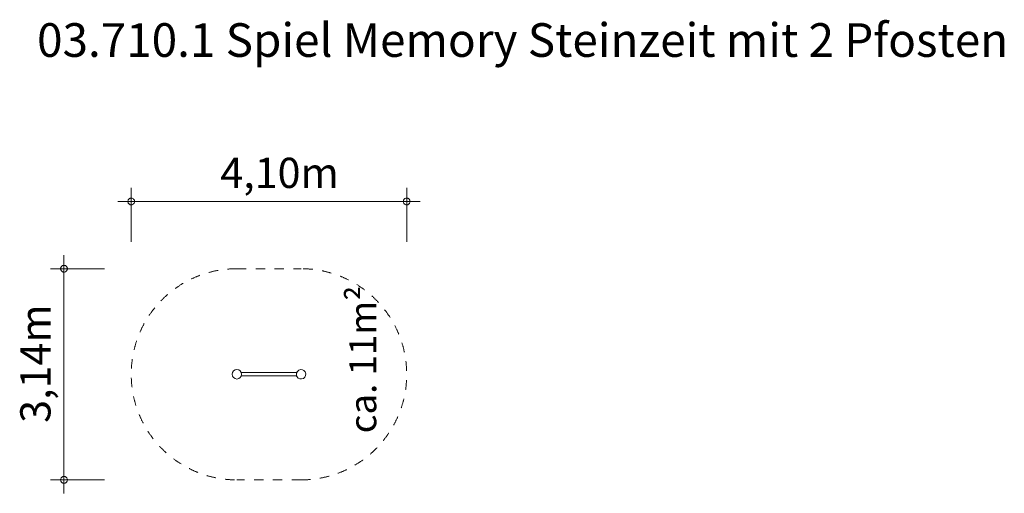
# Model space of a CAD drawing. Units: millimetres. Extents: x 382772 to 397410, y -1254438 to -1247396.
import ezdxf

# ---------------------------------------------------------------- set-up
doc = ezdxf.new("R2010")
doc.units = ezdxf.units.MM
doc.header["$LTSCALE"] = 200
doc.linetypes.add('CADWORK_3', pattern=[4, 2, -2])
doc.layers.add('Ech.1_200', color=7, linetype='Continuous')
doc.styles.add('vagrounded lt-', font='VAGROLN.TTF', dxfattribs={"height": 1})

# ---------------------------------------------------------------- blocks, each defined once
blk = doc.blocks.new('DIM1')
at = {"layer": 'Ech.1_200', "color": 7, "linetype": 'Continuous', "lineweight": 20}
for p, q in [((383430, -1254238), (383430, -1250898)), ((384030, -1251098), (383230, -1251098)), ((384030, -1254238), (383230, -1254238)), ((383430, -1254238), (383430, -1254438))]:
    blk.add_line(p, q, dxfattribs=at)
for points in [[(383480, -1251098), (383480, -1251092), (383478, -1251086), (383476, -1251080), (383474, -1251074), (383470, -1251068), (383466, -1251064), (383462, -1251060), (383456, -1251056), (383452, -1251052), (383446, -1251050), (383440, -1251048), (383434, -1251048), (383426, -1251048), (383420, -1251048), (383414, -1251050), (383408, -1251052), (383404, -1251056), (383398, -1251060), (383394, -1251064), (383390, -1251068), (383386, -1251074), (383384, -1251080), (383382, -1251086), (383380, -1251092), (383380, -1251098)], [(383380, -1251098), (383380, -1251104), (383382, -1251110), (383384, -1251116), (383386, -1251122), (383390, -1251128), (383394, -1251132), (383398, -1251136), (383404, -1251140), (383408, -1251144), (383414, -1251146), (383420, -1251148), (383426, -1251148), (383434, -1251148), (383440, -1251148), (383446, -1251146), (383452, -1251144), (383456, -1251140), (383462, -1251136), (383466, -1251132), (383470, -1251128), (383474, -1251122), (383476, -1251116), (383478, -1251110), (383480, -1251104), (383480, -1251098)], [(383480, -1254238), (383480, -1254232), (383478, -1254226), (383476, -1254220), (383474, -1254214), (383470, -1254208), (383466, -1254204), (383462, -1254200), (383456, -1254196), (383452, -1254192), (383446, -1254190), (383440, -1254188), (383434, -1254188), (383426, -1254188), (383420, -1254188), (383414, -1254190), (383408, -1254192), (383404, -1254196), (383398, -1254200), (383394, -1254204), (383390, -1254208), (383386, -1254214), (383384, -1254220), (383382, -1254226), (383380, -1254232), (383380, -1254238)], [(383380, -1254238), (383380, -1254244), (383382, -1254250), (383384, -1254256), (383386, -1254262), (383390, -1254268), (383394, -1254272), (383398, -1254276), (383404, -1254280), (383408, -1254284), (383414, -1254286), (383420, -1254288), (383426, -1254288), (383434, -1254288), (383440, -1254288), (383446, -1254286), (383452, -1254284), (383456, -1254280), (383462, -1254276), (383466, -1254272), (383470, -1254268), (383474, -1254262), (383476, -1254256), (383478, -1254250), (383480, -1254244), (383480, -1254238)]]:
    blk.add_lwpolyline(points, dxfattribs=at)
blk = doc.blocks.new('DIM2')
at = {"layer": 'Ech.1_200', "color": 7, "linetype": 'Continuous', "lineweight": 20}
for p, q in [((384430, -1250698), (384430, -1249898)), ((388526, -1250698), (388526, -1249898)), ((384430, -1250098), (384230, -1250098)), ((384430, -1250098), (388726, -1250098))]:
    blk.add_line(p, q, dxfattribs=at)
for points in [[(384480, -1250098), (384480, -1250092), (384478, -1250086), (384476, -1250080), (384474, -1250074), (384470, -1250068), (384466, -1250064), (384462, -1250060), (384456, -1250056), (384452, -1250052), (384446, -1250050), (384440, -1250048), (384434, -1250048), (384426, -1250048), (384420, -1250048), (384414, -1250050), (384408, -1250052), (384404, -1250056), (384398, -1250060), (384394, -1250064), (384390, -1250068), (384386, -1250074), (384384, -1250080), (384382, -1250086), (384380, -1250092), (384380, -1250098)], [(388576, -1250098), (388574, -1250092), (388574, -1250086), (388572, -1250080), (388568, -1250074), (388566, -1250068), (388562, -1250064), (388556, -1250060), (388552, -1250056), (388546, -1250052), (388540, -1250050), (388534, -1250048), (388528, -1250048), (388522, -1250048), (388516, -1250048), (388510, -1250050), (388504, -1250052), (388498, -1250056), (388494, -1250060), (388488, -1250064), (388484, -1250068), (388482, -1250074), (388478, -1250080), (388476, -1250086), (388476, -1250092), (388476, -1250098)], [(384380, -1250098), (384380, -1250104), (384382, -1250110), (384384, -1250116), (384386, -1250122), (384390, -1250128), (384394, -1250132), (384398, -1250136), (384404, -1250140), (384408, -1250144), (384414, -1250146), (384420, -1250148), (384426, -1250148), (384434, -1250148), (384440, -1250148), (384446, -1250146), (384452, -1250144), (384456, -1250140), (384462, -1250136), (384466, -1250132), (384470, -1250128), (384474, -1250122), (384476, -1250116), (384478, -1250110), (384480, -1250104), (384480, -1250098)], [(388476, -1250098), (388476, -1250104), (388476, -1250110), (388478, -1250116), (388482, -1250122), (388484, -1250128), (388488, -1250132), (388494, -1250136), (388498, -1250140), (388504, -1250144), (388510, -1250146), (388516, -1250148), (388522, -1250148), (388528, -1250148), (388534, -1250148), (388540, -1250146), (388546, -1250144), (388552, -1250140), (388556, -1250136), (388562, -1250132), (388566, -1250128), (388568, -1250122), (388572, -1250116), (388574, -1250110), (388574, -1250104), (388576, -1250098)]]:
    blk.add_lwpolyline(points, dxfattribs=at)

msp = doc.modelspace()

# ---------------------------------------------------------------- linework, layer by layer
at = {"layer": 'Ech.1_200', "color": 225, "linetype": 'Continuous', "lineweight": 18}
for p, q in [((386062, -1252635), (386065, -1252635)), ((386062, -1252700), (386065, -1252700)), ((386065, -1252642), (386065, -1252635)), ((386889, -1252643), (386065, -1252643)), ((386065, -1252692), (386889, -1252692)), ((386065, -1252700), (386065, -1252693)), ((386893, -1252635), (386889, -1252635)), ((386889, -1252635), (386889, -1252642)), ((386889, -1252693), (386889, -1252700)), ((386889, -1252700), (386893, -1252700))]:
    msp.add_line(p, q, dxfattribs=at)
at = {"layer": 'Ech.1_200', "color": 64, "linetype": 'CADWORK_3', "lineweight": 18, "ltscale": 0.35}
for points in [[(386000, -1251098), (386955, -1251098)], [(386955, -1254238), (386000, -1254238)]]:
    msp.add_lwpolyline(points, dxfattribs=at)
for centre, start, end in [((386000, -1252668), 90, 270), ((386955, -1252668), 270, 90)]:
    msp.add_arc(centre, 1570, start, end, dxfattribs=at)
at = {"layer": 'Ech.1_200', "color": 225, "linetype": 'Continuous', "lineweight": 18}
for centre, start, end in [((386000, -1252668), 90, 270), ((386000, -1252668), 270, 90), ((386955, -1252668), 29.1998, 209.1998), ((386955, -1252668), 209.1998, 29.1998)]:
    msp.add_arc(centre, 70, start, end, dxfattribs=at)

# ---------------------------------------------------------------- block references
at = {"layer": 'Ech.1_200'}
for name in ['DIM2', 'DIM1']:
    msp.add_blockref(name, (0, 0), dxfattribs=at)

# ---------------------------------------------------------------- texts
at = {"layer": 'Ech.1_200', "color": 7, "linetype": 'Continuous', "style": 'vagrounded lt-'}
msp.add_text('4,10m', height=450, dxfattribs=at).set_placement((385754, -1249898))
msp.add_text('3,14m', height=450, rotation=90, dxfattribs=at).set_placement((383230, -1253390))
at = {"layer": 'Ech.1_200', "color": 7, "linetype": 'Continuous', "insert": (383030, -1247448), "char_height": 500, "width": 22974.23, "attachment_point": 1, "line_spacing_factor": 1.08, "style": 'vagrounded lt-'}
msp.add_mtext('{\\fVAGRounded Lt|b0|i0;\\W1.000000;\\H500.000000;\\C7;03.710.1 Spiel Memory Steinzeit mit 2 Pfosten}', dxfattribs=at)
at = {"layer": 'Ech.1_200', "color": 7, "linetype": 'Continuous', "insert": (387673, -1253545), "char_height": 400, "width": 3182.71, "attachment_point": 1, "rotation": 90, "line_spacing_factor": 1.08, "style": 'vagrounded lt-'}
msp.add_mtext('ca. 11m²', dxfattribs=at)

doc.saveas('drawing.dxf')
